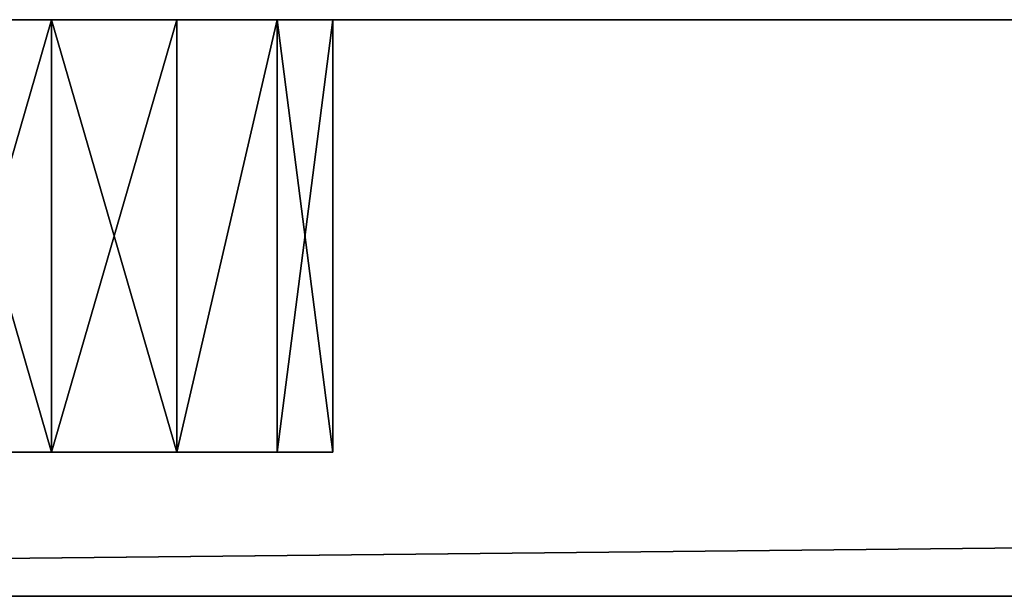
# Model space of a CAD drawing. Extents: x -225 to 225, y -18 to 4.
# Drawn here: x -169 to -162, y 0 to 4 of the extents above; entities that cross this region are included whole.
import ezdxf

# ---------------------------------------------------------------- set-up
doc = ezdxf.new("R2010")
doc.units = 0
doc.header["$MEASUREMENT"] = 0

msp = doc.modelspace()

# ---------------------------------------------------------------- linework, layer by layer
for points in [[(-195, 4, -160), (195, 4, -160), (-195, 0, -160)], [(-195, 0, -160), (195, 4, -160), (195, 0, -160)], [(195, 4, 160), (-195, 0, 160), (195, 0, 160)], [(195, 4, 160), (-195, 4, 160), (-195, 0, 160)], [(-156, 4, -119), (-195, 4, -160), (-190.309006, 4, -133.740997)], [(-155.132004, 4, -118.802002), (-195, 4, -160), (-156, 4, -119)], [(-130.867996, 4, -118.802002), (-195, 4, -160), (-155.132004, 4, -118.802002)], [(-130, 4, -119), (-195, 4, -160), (-130.867996, 4, -118.802002)], [(-104, 4, -119), (-195, 4, -160), (-130, 4, -119)], [(-78, 4, -119), (-195, 4, -160), (-104, 4, -119)], [(-52, 4, -119), (-195, 4, -160), (-78, 4, -119)], [(-26, 4, -119), (-195, 4, -160), (-52, 4, -119)], [(0, 4, -119), (-195, 4, -160), (-26, 4, -119)], [(-195, 4, 160), (-156, 4, 119), (-190.309006, 4, 133.740997)], [(-195, 4, 160), (-155.132004, 4, 118.802002), (-156, 4, 119)], [(-130.867996, 4, 118.802002), (-155.132004, 4, 118.802002), (-195, 4, 160)], [(-130, 4, 119), (-130.867996, 4, 118.802002), (-195, 4, 160)], [(-104, 4, 119), (-130, 4, 119), (-195, 4, 160)], [(195, 4, -160), (-195, 4, -160), (0, 4, -119)], [(-78, 4, 119), (-104, 4, 119), (-195, 4, 160)], [(-52, 4, 119), (-78, 4, 119), (-195, 4, 160)], [(-26, 4, 119), (-52, 4, 119), (-195, 4, 160)], [(0, 4, 119), (-26, 4, 119), (-195, 4, 160)], [(195, 4, 160), (0, 4, 119), (-195, 4, 160)], [(-156.867996, 4, -118.802002), (-190.309006, 4, -133.740997), (-189.149994, 4, -131.335007)], [(-156, 4, -119), (-190.309006, 4, -133.740997), (-156.867996, 4, -118.802002)], [(-156.867996, 4, 118.802002), (-189.149994, 4, 131.335007), (-190.309006, 4, 133.740997)], [(-156, 4, 119), (-156.867996, 4, 118.802002), (-190.309006, 4, 133.740997)], [(-157.563995, 4, -118.247002), (-189.149994, 4, -131.335007), (-189.149994, 4, -128.664993)], [(-156.867996, 4, -118.802002), (-189.149994, 4, -131.335007), (-157.563995, 4, -118.247002)], [(-157.949997, 4, -117.445), (-157.563995, 4, -118.247002), (-189.149994, 4, -128.664993)], [(-157.949997, 4, -117.445), (-189.149994, 4, -128.664993), (-169.867996, 4, -105.802002)], [(-157.949997, 4, 117.445), (-169.867996, 4, 105.802002), (-189.149994, 4, 128.664993)], [(-157.563995, 4, 118.247002), (-189.149994, 4, 128.664993), (-189.149994, 4, 131.335007)], [(-157.563995, 4, 118.247002), (-157.949997, 4, 117.445), (-189.149994, 4, 128.664993)], [(-156.867996, 4, 118.802002), (-157.563995, 4, 118.247002), (-189.149994, 4, 131.335007)], [(-169, 4, -80), (-169.867996, 4, -79.801903), (-169, 1, -80)], [(-169, 1, -80), (-169.867996, 4, -79.801903), (-169.867996, 1, -79.801903)], [(-169.867996, 1, -76.198097), (-169, 4, -76), (-169, 1, -76)], [(-169.867996, 4, -76.198097), (-169, 4, -76), (-169.867996, 1, -76.198097)], [(-169, 4, -106), (-169.867996, 4, -105.802002), (-169, 1, -106)], [(-169, 1, -106), (-169.867996, 4, -105.802002), (-169.867996, 1, -105.802002)], [(-169.867996, 1, -102.197998), (-169, 4, -102), (-169, 1, -102)], [(-169.867996, 4, -102.197998), (-169, 4, -102), (-169.867996, 1, -102.197998)], [(-169, 4, -54), (-169.867996, 4, -53.801899), (-169, 1, -54)], [(-169, 1, -54), (-169.867996, 4, -53.801899), (-169.867996, 1, -53.801899)], [(-169.867996, 1, -50.198101), (-169, 4, -50), (-169, 1, -50)], [(-169.867996, 4, -50.198101), (-169, 4, -50), (-169.867996, 1, -50.198101)], [(-169, 4, -28), (-169.867996, 4, -27.801901), (-169, 1, -28)], [(-169, 1, -28), (-169.867996, 4, -27.801901), (-169.867996, 1, -27.801901)], [(-169.867996, 1, -24.198099), (-169, 4, -24), (-169, 1, -24)], [(-169.867996, 4, -24.198099), (-169, 4, -24), (-169.867996, 1, -24.198099)], [(-169, 4, -2), (-169.867996, 4, -1.8019), (-169, 1, -2)], [(-169, 1, -2), (-169.867996, 4, -1.8019), (-169.867996, 1, -1.8019)], [(-169.867996, 1, 1.8019), (-169, 4, 2), (-169, 1, 2)], [(-169.867996, 4, 1.8019), (-169, 4, 2), (-169.867996, 1, 1.8019)], [(-169, 4, 24), (-169.867996, 4, 24.198099), (-169, 1, 24)], [(-169, 1, 24), (-169.867996, 4, 24.198099), (-169.867996, 1, 24.198099)], [(-169.867996, 1, 27.801901), (-169, 4, 28), (-169, 1, 28)], [(-169.867996, 4, 27.801901), (-169, 4, 28), (-169.867996, 1, 27.801901)], [(-169, 4, 50), (-169.867996, 4, 50.198101), (-169, 1, 50)], [(-169, 1, 50), (-169.867996, 4, 50.198101), (-169.867996, 1, 50.198101)], [(-169.867996, 1, 53.801899), (-169, 4, 54), (-169, 1, 54)], [(-169.867996, 4, 53.801899), (-169, 4, 54), (-169.867996, 1, 53.801899)], [(-169, 4, 76), (-169.867996, 4, 76.198097), (-169, 1, 76)], [(-169, 1, 76), (-169.867996, 4, 76.198097), (-169.867996, 1, 76.198097)], [(-169.867996, 1, 79.801903), (-169, 4, 80), (-169, 1, 80)], [(-169.867996, 4, 79.801903), (-169, 4, 80), (-169.867996, 1, 79.801903)], [(-169, 4, 102), (-169.867996, 4, 102.197998), (-169, 1, 102)], [(-169, 1, 102), (-169.867996, 4, 102.197998), (-169.867996, 1, 102.197998)], [(-169.867996, 1, 105.802002), (-169, 4, 106), (-169, 1, 106)], [(-169.867996, 4, 105.802002), (-169, 4, 106), (-169.867996, 1, 105.802002)], [(-169, 4, -106), (-157.949997, 4, -117.445), (-169.867996, 4, -105.802002)], [(-169.867996, 4, -79.801903), (-169, 4, -102), (-169.867996, 4, -102.197998)], [(-169, 4, -80), (-169, 4, -102), (-169.867996, 4, -79.801903)], [(-169.867996, 4, -53.801899), (-169, 4, -76), (-169.867996, 4, -76.198097)], [(-169, 4, -54), (-169, 4, -76), (-169.867996, 4, -53.801899)], [(-169.867996, 4, -27.801901), (-169, 4, -50), (-169.867996, 4, -50.198101)], [(-169, 4, -28), (-169, 4, -50), (-169.867996, 4, -27.801901)], [(-169, 4, -2), (-169, 4, -24), (-169.867996, 4, -24.198099)], [(-169, 4, -2), (-169.867996, 4, -24.198099), (-169.867996, 4, -1.8019)], [(-169, 4, 24), (-169, 4, 2), (-169.867996, 4, 1.8019)], [(-169, 4, 24), (-169.867996, 4, 1.8019), (-169.867996, 4, 24.198099)], [(-169, 4, 50), (-169, 4, 28), (-169.867996, 4, 27.801901)], [(-169, 4, 50), (-169.867996, 4, 27.801901), (-169.867996, 4, 50.198101)], [(-169, 4, 76), (-169, 4, 54), (-169.867996, 4, 53.801899)], [(-169, 4, 76), (-169.867996, 4, 53.801899), (-169.867996, 4, 76.198097)], [(-169, 4, 102), (-169, 4, 80), (-169.867996, 4, 79.801903)], [(-169, 4, 102), (-169.867996, 4, 79.801903), (-169.867996, 4, 102.197998)], [(-157.949997, 4, 117.445), (-169, 4, 106), (-169.867996, 4, 105.802002)], [(-169, 4, 106), (-168.132004, 4, 105.802002), (-169, 1, 106)], [(-169, 1, 106), (-168.132004, 4, 105.802002), (-168.132004, 1, 105.802002)], [(-168.132004, 1, 102.197998), (-169, 4, 102), (-169, 1, 102)], [(-168.132004, 4, 102.197998), (-169, 4, 102), (-168.132004, 1, 102.197998)], [(-169, 4, 80), (-168.132004, 4, 79.801903), (-169, 1, 80)], [(-169, 1, 80), (-168.132004, 4, 79.801903), (-168.132004, 1, 79.801903)], [(-168.132004, 1, 76.198097), (-169, 4, 76), (-169, 1, 76)], [(-168.132004, 4, 76.198097), (-169, 4, 76), (-168.132004, 1, 76.198097)], [(-169, 4, 54), (-168.132004, 4, 53.801899), (-169, 1, 54)], [(-169, 1, 54), (-168.132004, 4, 53.801899), (-168.132004, 1, 53.801899)], [(-168.132004, 1, 50.198101), (-169, 4, 50), (-169, 1, 50)], [(-168.132004, 4, 50.198101), (-169, 4, 50), (-168.132004, 1, 50.198101)], [(-169, 4, 28), (-168.132004, 4, 27.801901), (-169, 1, 28)], [(-169, 1, 28), (-168.132004, 4, 27.801901), (-168.132004, 1, 27.801901)], [(-168.132004, 1, 24.198099), (-169, 4, 24), (-169, 1, 24)], [(-168.132004, 4, 24.198099), (-169, 4, 24), (-168.132004, 1, 24.198099)], [(-169, 4, 2), (-168.132004, 4, 1.8019), (-169, 1, 2)], [(-169, 1, 2), (-168.132004, 4, 1.8019), (-168.132004, 1, 1.8019)], [(-168.132004, 1, -1.8019), (-169, 4, -2), (-169, 1, -2)], [(-168.132004, 4, -1.8019), (-169, 4, -2), (-168.132004, 1, -1.8019)], [(-169, 4, -24), (-168.132004, 4, -24.198099), (-169, 1, -24)], [(-169, 1, -24), (-168.132004, 4, -24.198099), (-168.132004, 1, -24.198099)], [(-168.132004, 1, -27.801901), (-169, 4, -28), (-169, 1, -28)], [(-168.132004, 4, -27.801901), (-169, 4, -28), (-168.132004, 1, -27.801901)], [(-169, 4, -50), (-168.132004, 4, -50.198101), (-169, 1, -50)], [(-169, 1, -50), (-168.132004, 4, -50.198101), (-168.132004, 1, -50.198101)], [(-168.132004, 1, -53.801899), (-169, 4, -54), (-169, 1, -54)], [(-168.132004, 4, -53.801899), (-169, 4, -54), (-168.132004, 1, -53.801899)], [(-157.949997, 4, -116.555), (-157.949997, 4, -117.445), (-169, 4, -106)], [(-168.132004, 4, -105.802002), (-157.949997, 4, -116.555), (-169, 4, -106)], [(-157.949997, 4, -91.445), (-168.132004, 4, -102.197998), (-169, 4, -102)], [(-157.949997, 4, -90.555), (-157.949997, 4, -91.445), (-169, 4, -102)], [(-157.949997, 4, -90.555), (-169, 4, -102), (-169, 4, -80)], [(-168.132004, 4, -79.801903), (-157.949997, 4, -90.555), (-169, 4, -80)], [(-157.949997, 4, -65.445), (-168.132004, 4, -76.198097), (-169, 4, -76)], [(-157.949997, 4, -64.555), (-169, 4, -76), (-169, 4, -54)], [(-157.949997, 4, -64.555), (-157.949997, 4, -65.445), (-169, 4, -76)], [(-168.132004, 4, -53.801899), (-157.949997, 4, -64.555), (-169, 4, -54)], [(-157.949997, 4, -39.445), (-168.132004, 4, -50.198101), (-169, 4, -50)], [(-157.949997, 4, -38.555), (-169, 4, -50), (-169, 4, -28)], [(-157.949997, 4, -38.555), (-157.949997, 4, -39.445), (-169, 4, -50)], [(-168.132004, 4, -27.801901), (-157.949997, 4, -38.555), (-169, 4, -28)], [(-157.949997, 4, -13.445), (-168.132004, 4, -24.198099), (-169, 4, -24)], [(-157.949997, 4, -12.555), (-169, 4, -24), (-169, 4, -2)], [(-157.949997, 4, -12.555), (-157.949997, 4, -13.445), (-169, 4, -24)], [(-168.132004, 4, -1.8019), (-157.949997, 4, -12.555), (-169, 4, -2)], [(-157.949997, 4, 12.555), (-168.132004, 4, 1.8019), (-169, 4, 2)], [(-157.949997, 4, 13.445), (-169, 4, 2), (-169, 4, 24)], [(-157.949997, 4, 13.445), (-157.949997, 4, 12.555), (-169, 4, 2)], [(-168.132004, 4, 24.198099), (-157.949997, 4, 13.445), (-169, 4, 24)], [(-157.949997, 4, 38.555), (-168.132004, 4, 27.801901), (-169, 4, 28)], [(-157.949997, 4, 39.445), (-157.949997, 4, 38.555), (-169, 4, 28)], [(-157.949997, 4, 39.445), (-169, 4, 28), (-169, 4, 50)], [(-168.132004, 4, 50.198101), (-157.949997, 4, 39.445), (-169, 4, 50)], [(-157.949997, 4, 64.555), (-168.132004, 4, 53.801899), (-169, 4, 54)], [(-157.949997, 4, 65.445), (-157.949997, 4, 64.555), (-169, 4, 54)], [(-157.949997, 4, 65.445), (-169, 4, 54), (-169, 4, 76)], [(-168.132004, 4, 76.198097), (-157.949997, 4, 65.445), (-169, 4, 76)], [(-157.949997, 4, 90.555), (-168.132004, 4, 79.801903), (-169, 4, 80)], [(-157.949997, 4, 91.445), (-157.949997, 4, 90.555), (-169, 4, 80)], [(-157.949997, 4, 91.445), (-169, 4, 80), (-169, 4, 102)], [(-168.132004, 4, 102.197998), (-157.949997, 4, 91.445), (-169, 4, 102)], [(-157.949997, 4, 116.555), (-168.132004, 4, 105.802002), (-169, 4, 106)], [(-157.949997, 4, 117.445), (-157.949997, 4, 116.555), (-169, 4, 106)], [(-169, 4, -102), (-168.132004, 4, -102.197998), (-169, 1, -102)], [(-169, 1, -102), (-168.132004, 4, -102.197998), (-168.132004, 1, -102.197998)], [(-168.132004, 1, -105.802002), (-169, 4, -106), (-169, 1, -106)], [(-168.132004, 4, -105.802002), (-169, 4, -106), (-168.132004, 1, -105.802002)], [(-169, 4, -76), (-168.132004, 4, -76.198097), (-169, 1, -76)], [(-169, 1, -76), (-168.132004, 4, -76.198097), (-168.132004, 1, -76.198097)], [(-168.132004, 1, -79.801903), (-169, 4, -80), (-169, 1, -80)], [(-168.132004, 4, -79.801903), (-169, 4, -80), (-168.132004, 1, -79.801903)], [(-168.132004, 1, 105.802002), (-167.436005, 4, 105.247002), (-167.436005, 1, 105.247002)], [(-168.132004, 4, 105.802002), (-167.436005, 4, 105.247002), (-168.132004, 1, 105.802002)], [(-167.436005, 1, 102.752998), (-167.436005, 4, 102.752998), (-168.132004, 1, 102.197998)], [(-167.436005, 4, 102.752998), (-168.132004, 4, 102.197998), (-168.132004, 1, 102.197998)], [(-168.132004, 1, 79.801903), (-167.436005, 4, 79.247002), (-167.436005, 1, 79.247002)], [(-168.132004, 4, 79.801903), (-167.436005, 4, 79.247002), (-168.132004, 1, 79.801903)], [(-167.436005, 1, 76.752998), (-167.436005, 4, 76.752998), (-168.132004, 1, 76.198097)], [(-167.436005, 4, 76.752998), (-168.132004, 4, 76.198097), (-168.132004, 1, 76.198097)], [(-168.132004, 1, 53.801899), (-167.436005, 4, 53.247002), (-167.436005, 1, 53.247002)], [(-168.132004, 4, 53.801899), (-167.436005, 4, 53.247002), (-168.132004, 1, 53.801899)], [(-167.436005, 1, 50.752998), (-167.436005, 4, 50.752998), (-168.132004, 1, 50.198101)], [(-167.436005, 4, 50.752998), (-168.132004, 4, 50.198101), (-168.132004, 1, 50.198101)], [(-168.132004, 1, 27.801901), (-167.436005, 4, 27.247), (-167.436005, 1, 27.247)], [(-168.132004, 4, 27.801901), (-167.436005, 4, 27.247), (-168.132004, 1, 27.801901)], [(-167.436005, 1, 24.753), (-167.436005, 4, 24.753), (-168.132004, 1, 24.198099)], [(-167.436005, 4, 24.753), (-168.132004, 4, 24.198099), (-168.132004, 1, 24.198099)], [(-168.132004, 1, 1.8019), (-167.436005, 4, 1.247), (-167.436005, 1, 1.247)], [(-168.132004, 4, 1.8019), (-167.436005, 4, 1.247), (-168.132004, 1, 1.8019)], [(-167.436005, 1, -1.247), (-167.436005, 4, -1.247), (-168.132004, 1, -1.8019)], [(-167.436005, 4, -1.247), (-168.132004, 4, -1.8019), (-168.132004, 1, -1.8019)], [(-168.132004, 1, -24.198099), (-167.436005, 4, -24.753), (-167.436005, 1, -24.753)], [(-168.132004, 4, -24.198099), (-167.436005, 4, -24.753), (-168.132004, 1, -24.198099)], [(-167.436005, 1, -27.247), (-167.436005, 4, -27.247), (-168.132004, 1, -27.801901)], [(-167.436005, 4, -27.247), (-168.132004, 4, -27.801901), (-168.132004, 1, -27.801901)], [(-168.132004, 1, -50.198101), (-167.436005, 4, -50.752998), (-167.436005, 1, -50.752998)], [(-168.132004, 4, -50.198101), (-167.436005, 4, -50.752998), (-168.132004, 1, -50.198101)], [(-167.436005, 1, -53.247002), (-167.436005, 4, -53.247002), (-168.132004, 1, -53.801899)], [(-167.436005, 4, -53.247002), (-168.132004, 4, -53.801899), (-168.132004, 1, -53.801899)], [(-157.563995, 4, -115.752998), (-157.949997, 4, -116.555), (-168.132004, 4, -105.802002)], [(-167.436005, 4, -105.247002), (-157.563995, 4, -115.752998), (-168.132004, 4, -105.802002)], [(-157.563995, 4, -92.247002), (-167.436005, 4, -102.752998), (-168.132004, 4, -102.197998)], [(-157.949997, 4, -91.445), (-157.563995, 4, -92.247002), (-168.132004, 4, -102.197998)], [(-157.563995, 4, -89.752998), (-157.949997, 4, -90.555), (-168.132004, 4, -79.801903)], [(-167.436005, 4, -79.247002), (-157.563995, 4, -89.752998), (-168.132004, 4, -79.801903)], [(-157.563995, 4, -66.247002), (-167.436005, 4, -76.752998), (-168.132004, 4, -76.198097)], [(-157.949997, 4, -65.445), (-157.563995, 4, -66.247002), (-168.132004, 4, -76.198097)], [(-157.563995, 4, -63.752998), (-157.949997, 4, -64.555), (-168.132004, 4, -53.801899)], [(-167.436005, 4, -53.247002), (-157.563995, 4, -63.752998), (-168.132004, 4, -53.801899)], [(-157.563995, 4, -40.247002), (-167.436005, 4, -50.752998), (-168.132004, 4, -50.198101)], [(-157.949997, 4, -39.445), (-157.563995, 4, -40.247002), (-168.132004, 4, -50.198101)], [(-157.563995, 4, -37.752998), (-157.949997, 4, -38.555), (-168.132004, 4, -27.801901)], [(-167.436005, 4, -27.247), (-157.563995, 4, -37.752998), (-168.132004, 4, -27.801901)], [(-157.563995, 4, -14.247), (-167.436005, 4, -24.753), (-168.132004, 4, -24.198099)], [(-157.949997, 4, -13.445), (-157.563995, 4, -14.247), (-168.132004, 4, -24.198099)], [(-157.563995, 4, -11.753), (-157.949997, 4, -12.555), (-168.132004, 4, -1.8019)], [(-167.436005, 4, -1.247), (-157.563995, 4, -11.753), (-168.132004, 4, -1.8019)], [(-157.563995, 4, 11.753), (-167.436005, 4, 1.247), (-168.132004, 4, 1.8019)], [(-157.949997, 4, 12.555), (-157.563995, 4, 11.753), (-168.132004, 4, 1.8019)], [(-157.563995, 4, 14.247), (-157.949997, 4, 13.445), (-168.132004, 4, 24.198099)], [(-167.436005, 4, 24.753), (-157.563995, 4, 14.247), (-168.132004, 4, 24.198099)], [(-157.563995, 4, 37.752998), (-167.436005, 4, 27.247), (-168.132004, 4, 27.801901)], [(-157.949997, 4, 38.555), (-157.563995, 4, 37.752998), (-168.132004, 4, 27.801901)], [(-157.563995, 4, 40.247002), (-157.949997, 4, 39.445), (-168.132004, 4, 50.198101)], [(-167.436005, 4, 50.752998), (-157.563995, 4, 40.247002), (-168.132004, 4, 50.198101)], [(-157.563995, 4, 63.752998), (-167.436005, 4, 53.247002), (-168.132004, 4, 53.801899)], [(-157.949997, 4, 64.555), (-157.563995, 4, 63.752998), (-168.132004, 4, 53.801899)], [(-157.563995, 4, 66.247002), (-157.949997, 4, 65.445), (-168.132004, 4, 76.198097)], [(-167.436005, 4, 76.752998), (-157.563995, 4, 66.247002), (-168.132004, 4, 76.198097)], [(-157.563995, 4, 89.752998), (-167.436005, 4, 79.247002), (-168.132004, 4, 79.801903)], [(-157.949997, 4, 90.555), (-157.563995, 4, 89.752998), (-168.132004, 4, 79.801903)], [(-157.563995, 4, 92.247002), (-157.949997, 4, 91.445), (-168.132004, 4, 102.197998)], [(-167.436005, 4, 102.752998), (-157.563995, 4, 92.247002), (-168.132004, 4, 102.197998)], [(-157.563995, 4, 115.752998), (-167.436005, 4, 105.247002), (-168.132004, 4, 105.802002)], [(-157.949997, 4, 116.555), (-157.563995, 4, 115.752998), (-168.132004, 4, 105.802002)], [(-168.132004, 1, -102.197998), (-167.436005, 4, -102.752998), (-167.436005, 1, -102.752998)], [(-168.132004, 4, -102.197998), (-167.436005, 4, -102.752998), (-168.132004, 1, -102.197998)], [(-167.436005, 1, -105.247002), (-167.436005, 4, -105.247002), (-168.132004, 1, -105.802002)], [(-167.436005, 4, -105.247002), (-168.132004, 4, -105.802002), (-168.132004, 1, -105.802002)], [(-168.132004, 1, -76.198097), (-167.436005, 4, -76.752998), (-167.436005, 1, -76.752998)], [(-168.132004, 4, -76.198097), (-167.436005, 4, -76.752998), (-168.132004, 1, -76.198097)], [(-167.436005, 1, -79.247002), (-167.436005, 4, -79.247002), (-168.132004, 1, -79.801903)], [(-167.436005, 4, -79.247002), (-168.132004, 4, -79.801903), (-168.132004, 1, -79.801903)], [(-167.436005, 1, 105.247002), (-167.050003, 4, 104.445), (-167.050003, 1, 104.445)], [(-167.436005, 4, 105.247002), (-167.050003, 4, 104.445), (-167.436005, 1, 105.247002)], [(-167.050003, 1, 103.555), (-167.436005, 4, 102.752998), (-167.436005, 1, 102.752998)], [(-167.050003, 4, 103.555), (-167.436005, 4, 102.752998), (-167.050003, 1, 103.555)], [(-167.436005, 1, 79.247002), (-167.050003, 4, 78.445), (-167.050003, 1, 78.445)], [(-167.436005, 4, 79.247002), (-167.050003, 4, 78.445), (-167.436005, 1, 79.247002)], [(-167.050003, 1, 77.555), (-167.436005, 4, 76.752998), (-167.436005, 1, 76.752998)], [(-167.050003, 4, 77.555), (-167.436005, 4, 76.752998), (-167.050003, 1, 77.555)], [(-167.436005, 1, 53.247002), (-167.050003, 4, 52.445), (-167.050003, 1, 52.445)], [(-167.436005, 4, 53.247002), (-167.050003, 4, 52.445), (-167.436005, 1, 53.247002)], [(-167.050003, 1, 51.555), (-167.436005, 4, 50.752998), (-167.436005, 1, 50.752998)], [(-167.050003, 4, 51.555), (-167.436005, 4, 50.752998), (-167.050003, 1, 51.555)], [(-167.436005, 1, 27.247), (-167.050003, 4, 26.445), (-167.050003, 1, 26.445)], [(-167.436005, 4, 27.247), (-167.050003, 4, 26.445), (-167.436005, 1, 27.247)], [(-167.050003, 1, 25.555), (-167.436005, 4, 24.753), (-167.436005, 1, 24.753)], [(-167.050003, 4, 25.555), (-167.436005, 4, 24.753), (-167.050003, 1, 25.555)], [(-167.436005, 1, 1.247), (-167.050003, 4, 0.445), (-167.050003, 1, 0.445)], [(-167.436005, 4, 1.247), (-167.050003, 4, 0.445), (-167.436005, 1, 1.247)], [(-167.050003, 1, -0.445), (-167.436005, 4, -1.247), (-167.436005, 1, -1.247)], [(-167.050003, 4, -0.445), (-167.436005, 4, -1.247), (-167.050003, 1, -0.445)], [(-167.436005, 1, -24.753), (-167.050003, 4, -25.555), (-167.050003, 1, -25.555)], [(-167.436005, 4, -24.753), (-167.050003, 4, -25.555), (-167.436005, 1, -24.753)], [(-167.050003, 1, -26.445), (-167.436005, 4, -27.247), (-167.436005, 1, -27.247)], [(-167.050003, 4, -26.445), (-167.436005, 4, -27.247), (-167.050003, 1, -26.445)], [(-167.436005, 1, -50.752998), (-167.050003, 4, -51.555), (-167.050003, 1, -51.555)], [(-167.436005, 4, -50.752998), (-167.050003, 4, -51.555), (-167.436005, 1, -50.752998)], [(-167.050003, 1, -52.445), (-167.436005, 4, -53.247002), (-167.436005, 1, -53.247002)], [(-167.050003, 4, -52.445), (-167.436005, 4, -53.247002), (-167.050003, 1, -52.445)], [(-156.867996, 4, -115.197998), (-157.563995, 4, -115.752998), (-167.436005, 4, -105.247002)], [(-167.050003, 4, -104.445), (-156.867996, 4, -115.197998), (-167.436005, 4, -105.247002)], [(-156.867996, 4, -92.801903), (-167.436005, 4, -102.752998), (-157.563995, 4, -92.247002)], [(-156.867996, 4, -92.801903), (-167.050003, 4, -103.555), (-167.436005, 4, -102.752998)], [(-156.867996, 4, -89.198097), (-157.563995, 4, -89.752998), (-167.436005, 4, -79.247002)], [(-167.050003, 4, -78.445), (-156.867996, 4, -89.198097), (-167.436005, 4, -79.247002)], [(-156.867996, 4, -66.801903), (-167.436005, 4, -76.752998), (-157.563995, 4, -66.247002)], [(-156.867996, 4, -66.801903), (-167.050003, 4, -77.555), (-167.436005, 4, -76.752998)], [(-156.867996, 4, -63.198101), (-157.563995, 4, -63.752998), (-167.436005, 4, -53.247002)], [(-167.050003, 4, -52.445), (-156.867996, 4, -63.198101), (-167.436005, 4, -53.247002)], [(-156.867996, 4, -40.801899), (-167.436005, 4, -50.752998), (-157.563995, 4, -40.247002)], [(-156.867996, 4, -40.801899), (-167.050003, 4, -51.555), (-167.436005, 4, -50.752998)], [(-156.867996, 4, -37.198101), (-157.563995, 4, -37.752998), (-167.436005, 4, -27.247)], [(-167.050003, 4, -26.445), (-156.867996, 4, -37.198101), (-167.436005, 4, -27.247)], [(-156.867996, 4, -14.8019), (-167.436005, 4, -24.753), (-157.563995, 4, -14.247)], [(-156.867996, 4, -14.8019), (-167.050003, 4, -25.555), (-167.436005, 4, -24.753)], [(-156.867996, 4, -11.1981), (-157.563995, 4, -11.753), (-167.436005, 4, -1.247)], [(-167.050003, 4, -0.445), (-156.867996, 4, -11.1981), (-167.436005, 4, -1.247)], [(-156.867996, 4, 11.1981), (-167.050003, 4, 0.445), (-167.436005, 4, 1.247)], [(-156.867996, 4, 11.1981), (-167.436005, 4, 1.247), (-157.563995, 4, 11.753)], [(-156.867996, 4, 14.8019), (-157.563995, 4, 14.247), (-167.436005, 4, 24.753)], [(-167.050003, 4, 25.555), (-156.867996, 4, 14.8019), (-167.436005, 4, 24.753)], [(-156.867996, 4, 37.198101), (-167.436005, 4, 27.247), (-157.563995, 4, 37.752998)], [(-156.867996, 4, 37.198101), (-167.050003, 4, 26.445), (-167.436005, 4, 27.247)], [(-156.867996, 4, 40.801899), (-157.563995, 4, 40.247002), (-167.436005, 4, 50.752998)], [(-167.050003, 4, 51.555), (-156.867996, 4, 40.801899), (-167.436005, 4, 50.752998)], [(-156.867996, 4, 63.198101), (-167.436005, 4, 53.247002), (-157.563995, 4, 63.752998)], [(-156.867996, 4, 63.198101), (-167.050003, 4, 52.445), (-167.436005, 4, 53.247002)], [(-156.867996, 4, 66.801903), (-157.563995, 4, 66.247002), (-167.436005, 4, 76.752998)], [(-167.050003, 4, 77.555), (-156.867996, 4, 66.801903), (-167.436005, 4, 76.752998)], [(-156.867996, 4, 89.198097), (-167.436005, 4, 79.247002), (-157.563995, 4, 89.752998)], [(-156.867996, 4, 89.198097), (-167.050003, 4, 78.445), (-167.436005, 4, 79.247002)], [(-156.867996, 4, 92.801903), (-157.563995, 4, 92.247002), (-167.436005, 4, 102.752998)], [(-167.050003, 4, 103.555), (-156.867996, 4, 92.801903), (-167.436005, 4, 102.752998)], [(-156.867996, 4, 115.197998), (-167.436005, 4, 105.247002), (-157.563995, 4, 115.752998)], [(-156.867996, 4, 115.197998), (-167.050003, 4, 104.445), (-167.436005, 4, 105.247002)], [(-167.436005, 1, -102.752998), (-167.050003, 4, -103.555), (-167.050003, 1, -103.555)], [(-167.436005, 4, -102.752998), (-167.050003, 4, -103.555), (-167.436005, 1, -102.752998)], [(-167.050003, 1, -104.445), (-167.436005, 4, -105.247002), (-167.436005, 1, -105.247002)], [(-167.050003, 4, -104.445), (-167.436005, 4, -105.247002), (-167.050003, 1, -104.445)], [(-167.436005, 1, -76.752998), (-167.050003, 4, -77.555), (-167.050003, 1, -77.555)], [(-167.436005, 4, -76.752998), (-167.050003, 4, -77.555), (-167.436005, 1, -76.752998)], [(-167.050003, 1, -78.445), (-167.436005, 4, -79.247002), (-167.436005, 1, -79.247002)], [(-167.050003, 4, -78.445), (-167.436005, 4, -79.247002), (-167.050003, 1, -78.445)], [(-167.050003, 1, 104.445), (-167.050003, 4, 104.445), (-167.050003, 1, 103.555)], [(-167.050003, 4, 104.445), (-167.050003, 4, 103.555), (-167.050003, 1, 103.555)], [(-167.050003, 1, 78.445), (-167.050003, 4, 78.445), (-167.050003, 1, 77.555)], [(-167.050003, 4, 78.445), (-167.050003, 4, 77.555), (-167.050003, 1, 77.555)], [(-167.050003, 1, 52.445), (-167.050003, 4, 52.445), (-167.050003, 1, 51.555)], [(-167.050003, 4, 52.445), (-167.050003, 4, 51.555), (-167.050003, 1, 51.555)], [(-167.050003, 1, 26.445), (-167.050003, 4, 26.445), (-167.050003, 1, 25.555)], [(-167.050003, 4, 26.445), (-167.050003, 4, 25.555), (-167.050003, 1, 25.555)], [(-167.050003, 1, 0.445), (-167.050003, 4, 0.445), (-167.050003, 1, -0.445)], [(-167.050003, 4, 0.445), (-167.050003, 4, -0.445), (-167.050003, 1, -0.445)], [(-167.050003, 1, -25.555), (-167.050003, 4, -25.555), (-167.050003, 1, -26.445)], [(-167.050003, 4, -25.555), (-167.050003, 4, -26.445), (-167.050003, 1, -26.445)], [(-167.050003, 1, -51.555), (-167.050003, 4, -51.555), (-167.050003, 1, -52.445)], [(-167.050003, 4, -51.555), (-167.050003, 4, -52.445), (-167.050003, 1, -52.445)], [(-156, 4, -115), (-156.867996, 4, -115.197998), (-167.050003, 4, -104.445)], [(-156, 4, -93), (-156, 4, -115), (-167.050003, 4, -104.445)], [(-156, 4, -93), (-167.050003, 4, -103.555), (-156.867996, 4, -92.801903)], [(-156, 4, -93), (-167.050003, 4, -104.445), (-167.050003, 4, -103.555)], [(-156, 4, -89), (-156.867996, 4, -89.198097), (-167.050003, 4, -78.445)], [(-167.050003, 4, -77.555), (-156, 4, -89), (-167.050003, 4, -78.445)], [(-156, 4, -67), (-156, 4, -89), (-167.050003, 4, -77.555)], [(-156, 4, -67), (-167.050003, 4, -77.555), (-156.867996, 4, -66.801903)], [(-156, 4, -63), (-156.867996, 4, -63.198101), (-167.050003, 4, -52.445)], [(-156, 4, -41), (-167.050003, 4, -51.555), (-156.867996, 4, -40.801899)], [(-156, 4, -41), (-167.050003, 4, -52.445), (-167.050003, 4, -51.555)], [(-156, 4, -41), (-156, 4, -63), (-167.050003, 4, -52.445)], [(-156, 4, -37), (-156.867996, 4, -37.198101), (-167.050003, 4, -26.445)], [(-156, 4, -15), (-156, 4, -37), (-167.050003, 4, -26.445)], [(-156, 4, -15), (-167.050003, 4, -26.445), (-167.050003, 4, -25.555)], [(-156, 4, -15), (-167.050003, 4, -25.555), (-156.867996, 4, -14.8019)], [(-156, 4, -11), (-156.867996, 4, -11.1981), (-167.050003, 4, -0.445)], [(-156, 4, 11), (-167.050003, 4, -0.445), (-167.050003, 4, 0.445)], [(-156, 4, 11), (-167.050003, 4, 0.445), (-156.867996, 4, 11.1981)], [(-156, 4, 11), (-156, 4, -11), (-167.050003, 4, -0.445)], [(-156, 4, 15), (-156.867996, 4, 14.8019), (-167.050003, 4, 25.555)], [(-167.050003, 4, 26.445), (-156, 4, 15), (-167.050003, 4, 25.555)], [(-156, 4, 37), (-156, 4, 15), (-167.050003, 4, 26.445)], [(-156, 4, 37), (-167.050003, 4, 26.445), (-156.867996, 4, 37.198101)], [(-156, 4, 41), (-156.867996, 4, 40.801899), (-167.050003, 4, 51.555)], [(-167.050003, 4, 52.445), (-156, 4, 41), (-167.050003, 4, 51.555)], [(-156, 4, 63), (-156, 4, 41), (-167.050003, 4, 52.445)], [(-156, 4, 63), (-167.050003, 4, 52.445), (-156.867996, 4, 63.198101)], [(-156, 4, 67), (-156.867996, 4, 66.801903), (-167.050003, 4, 77.555)], [(-156, 4, 89), (-167.050003, 4, 77.555), (-167.050003, 4, 78.445)], [(-156, 4, 89), (-167.050003, 4, 78.445), (-156.867996, 4, 89.198097)], [(-156, 4, 89), (-156, 4, 67), (-167.050003, 4, 77.555)], [(-156, 4, 93), (-156.867996, 4, 92.801903), (-167.050003, 4, 103.555)], [(-156, 4, 115), (-156, 4, 93), (-167.050003, 4, 103.555)], [(-156, 4, 115), (-167.050003, 4, 103.555), (-167.050003, 4, 104.445)], [(-156, 4, 115), (-167.050003, 4, 104.445), (-156.867996, 4, 115.197998)], [(-167.050003, 1, -103.555), (-167.050003, 4, -103.555), (-167.050003, 1, -104.445)], [(-167.050003, 4, -103.555), (-167.050003, 4, -104.445), (-167.050003, 1, -104.445)], [(-167.050003, 1, -77.555), (-167.050003, 4, -77.555), (-167.050003, 1, -78.445)], [(-167.050003, 4, -77.555), (-167.050003, 4, -78.445), (-167.050003, 1, -78.445)], [(-169, 1, 106), (-169, 1, 102), (-169.867996, 1, 102.197998)], [(-169, 1, 106), (-169.867996, 1, 102.197998), (-169.867996, 1, 105.802002)], [(-169, 1, 80), (-169, 1, 76), (-169.867996, 1, 76.198097)], [(-169, 1, 80), (-169.867996, 1, 76.198097), (-169.867996, 1, 79.801903)], [(-169, 1, 54), (-169, 1, 50), (-169.867996, 1, 50.198101)], [(-169, 1, 54), (-169.867996, 1, 50.198101), (-169.867996, 1, 53.801899)], [(-169, 1, 28), (-169, 1, 24), (-169.867996, 1, 24.198099)], [(-169, 1, 28), (-169.867996, 1, 24.198099), (-169.867996, 1, 27.801901)], [(-169, 1, 2), (-169, 1, -2), (-169.867996, 1, -1.8019)], [(-169, 1, 2), (-169.867996, 1, -1.8019), (-169.867996, 1, 1.8019)], [(-169, 1, -24), (-169, 1, -28), (-169.867996, 1, -27.801901)], [(-169, 1, -24), (-169.867996, 1, -27.801901), (-169.867996, 1, -24.198099)], [(-169, 1, -50), (-169, 1, -54), (-169.867996, 1, -53.801899)], [(-169, 1, -50), (-169.867996, 1, -53.801899), (-169.867996, 1, -50.198101)], [(-169, 1, -102), (-169, 1, -106), (-169.867996, 1, -105.802002)], [(-169, 1, -102), (-169.867996, 1, -105.802002), (-169.867996, 1, -102.197998)], [(-169, 1, -76), (-169, 1, -80), (-169.867996, 1, -79.801903)], [(-169, 1, -76), (-169.867996, 1, -79.801903), (-169.867996, 1, -76.198097)], [(-168.132004, 1, 105.802002), (-168.132004, 1, 102.197998), (-169, 1, 102)], [(-168.132004, 1, 105.802002), (-169, 1, 102), (-169, 1, 106)], [(-168.132004, 1, 79.801903), (-168.132004, 1, 76.198097), (-169, 1, 76)], [(-168.132004, 1, 79.801903), (-169, 1, 76), (-169, 1, 80)], [(-168.132004, 1, 53.801899), (-168.132004, 1, 50.198101), (-169, 1, 50)], [(-168.132004, 1, 53.801899), (-169, 1, 50), (-169, 1, 54)], [(-168.132004, 1, 27.801901), (-168.132004, 1, 24.198099), (-169, 1, 24)], [(-168.132004, 1, 27.801901), (-169, 1, 24), (-169, 1, 28)], [(-168.132004, 1, 1.8019), (-168.132004, 1, -1.8019), (-169, 1, -2)], [(-168.132004, 1, 1.8019), (-169, 1, -2), (-169, 1, 2)], [(-168.132004, 1, -24.198099), (-168.132004, 1, -27.801901), (-169, 1, -28)], [(-168.132004, 1, -24.198099), (-169, 1, -28), (-169, 1, -24)], [(-168.132004, 1, -50.198101), (-168.132004, 1, -53.801899), (-169, 1, -54)], [(-168.132004, 1, -50.198101), (-169, 1, -54), (-169, 1, -50)], [(-168.132004, 1, -102.197998), (-168.132004, 1, -105.802002), (-169, 1, -106)], [(-168.132004, 1, -102.197998), (-169, 1, -106), (-169, 1, -102)], [(-168.132004, 1, -76.198097), (-168.132004, 1, -79.801903), (-169, 1, -80)], [(-168.132004, 1, -76.198097), (-169, 1, -80), (-169, 1, -76)], [(-167.436005, 1, 105.247002), (-167.436005, 1, 102.752998), (-168.132004, 1, 102.197998)], [(-167.436005, 1, 105.247002), (-168.132004, 1, 102.197998), (-168.132004, 1, 105.802002)], [(-167.436005, 1, 79.247002), (-167.436005, 1, 76.752998), (-168.132004, 1, 76.198097)], [(-167.436005, 1, 79.247002), (-168.132004, 1, 76.198097), (-168.132004, 1, 79.801903)], [(-167.436005, 1, 53.247002), (-167.436005, 1, 50.752998), (-168.132004, 1, 50.198101)], [(-167.436005, 1, 53.247002), (-168.132004, 1, 50.198101), (-168.132004, 1, 53.801899)], [(-167.436005, 1, 27.247), (-167.436005, 1, 24.753), (-168.132004, 1, 24.198099)], [(-167.436005, 1, 27.247), (-168.132004, 1, 24.198099), (-168.132004, 1, 27.801901)], [(-167.436005, 1, 1.247), (-167.436005, 1, -1.247), (-168.132004, 1, -1.8019)], [(-167.436005, 1, 1.247), (-168.132004, 1, -1.8019), (-168.132004, 1, 1.8019)], [(-167.436005, 1, -24.753), (-167.436005, 1, -27.247), (-168.132004, 1, -27.801901)], [(-167.436005, 1, -24.753), (-168.132004, 1, -27.801901), (-168.132004, 1, -24.198099)], [(-167.436005, 1, -50.752998), (-167.436005, 1, -53.247002), (-168.132004, 1, -53.801899)], [(-167.436005, 1, -50.752998), (-168.132004, 1, -53.801899), (-168.132004, 1, -50.198101)], [(-167.436005, 1, -102.752998), (-167.436005, 1, -105.247002), (-168.132004, 1, -105.802002)], [(-167.436005, 1, -102.752998), (-168.132004, 1, -105.802002), (-168.132004, 1, -102.197998)], [(-167.436005, 1, -76.752998), (-167.436005, 1, -79.247002), (-168.132004, 1, -79.801903)], [(-167.436005, 1, -76.752998), (-168.132004, 1, -79.801903), (-168.132004, 1, -76.198097)], [(-167.436005, 1, 105.247002), (-167.050003, 1, 104.445), (-167.050003, 1, 103.555)], [(-167.436005, 1, 105.247002), (-167.050003, 1, 103.555), (-167.436005, 1, 102.752998)], [(-167.436005, 1, 79.247002), (-167.050003, 1, 78.445), (-167.050003, 1, 77.555)], [(-167.436005, 1, 79.247002), (-167.050003, 1, 77.555), (-167.436005, 1, 76.752998)], [(-167.436005, 1, 53.247002), (-167.050003, 1, 52.445), (-167.050003, 1, 51.555)], [(-167.436005, 1, 53.247002), (-167.050003, 1, 51.555), (-167.436005, 1, 50.752998)], [(-167.436005, 1, 27.247), (-167.050003, 1, 26.445), (-167.050003, 1, 25.555)], [(-167.436005, 1, 27.247), (-167.050003, 1, 25.555), (-167.436005, 1, 24.753)], [(-167.436005, 1, 1.247), (-167.050003, 1, 0.445), (-167.050003, 1, -0.445)], [(-167.436005, 1, 1.247), (-167.050003, 1, -0.445), (-167.436005, 1, -1.247)], [(-167.436005, 1, -24.753), (-167.050003, 1, -25.555), (-167.050003, 1, -26.445)], [(-167.436005, 1, -24.753), (-167.050003, 1, -26.445), (-167.436005, 1, -27.247)], [(-167.436005, 1, -50.752998), (-167.050003, 1, -51.555), (-167.050003, 1, -52.445)], [(-167.436005, 1, -50.752998), (-167.050003, 1, -52.445), (-167.436005, 1, -53.247002)], [(-167.436005, 1, -102.752998), (-167.050003, 1, -103.555), (-167.050003, 1, -104.445)], [(-167.436005, 1, -102.752998), (-167.050003, 1, -104.445), (-167.436005, 1, -105.247002)], [(-167.436005, 1, -76.752998), (-167.050003, 1, -77.555), (-167.050003, 1, -78.445)], [(-167.436005, 1, -76.752998), (-167.050003, 1, -78.445), (-167.436005, 1, -79.247002)], [(-195, 0, -160), (195, 0, -160), (-191.100006, 0, -130.889999)], [(-191.100006, 0, 130.889999), (191.100006, 0, 130.889999), (-195, 0, 160)], [(191.100006, 0, 130.889999), (195, 0, 160), (-195, 0, 160)], [(-191.100006, 0, -129.110001), (191.873001, 0, -127.505997), (-191.873001, 0, -127.505997)], [(-191.873001, 0, -127.505997), (191.873001, 0, 127.505997), (-191.873001, 0, 127.505997)], [(191.873001, 0, -127.505997), (191.873001, 0, 127.505997), (-191.873001, 0, -127.505997)], [(-191.873001, 0, 127.505997), (191.100006, 0, 129.110001), (-191.100006, 0, 129.110001)], [(191.873001, 0, 127.505997), (191.100006, 0, 129.110001), (-191.873001, 0, 127.505997)], [(195, 0, -160), (191.100006, 0, -130.889999), (-191.100006, 0, -130.889999)], [(-191.100006, 0, -130.889999), (191.100006, 0, -129.110001), (-191.100006, 0, -129.110001)], [(191.100006, 0, -130.889999), (191.100006, 0, -129.110001), (-191.100006, 0, -130.889999)], [(191.100006, 0, -129.110001), (191.873001, 0, -127.505997), (-191.100006, 0, -129.110001)], [(-191.100006, 0, 129.110001), (191.100006, 0, 129.110001), (-191.100006, 0, 130.889999)], [(191.100006, 0, 129.110001), (191.100006, 0, 130.889999), (-191.100006, 0, 130.889999)]]:
    msp.add_3dface(points)

doc.saveas('drawing.dxf')
